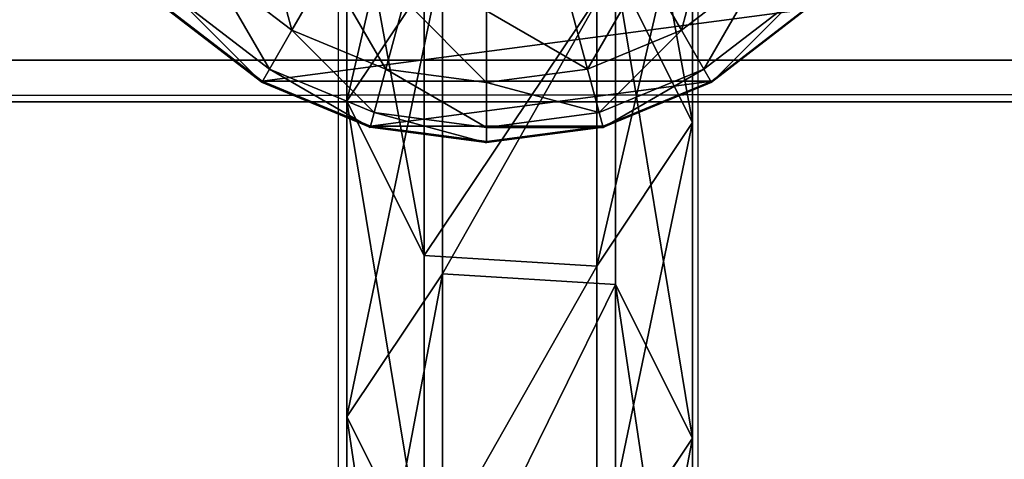
# Model space of a CAD drawing. Units: inches. Extents: x -264 to 669, y -399 to 522.
# Drawn here: x 6 to 11, y 92 to 94 of the extents above; entities that cross this region are included whole.
import ezdxf

# ---------------------------------------------------------------- set-up
doc = ezdxf.new("R2010")
doc.units = ezdxf.units.IN
doc.header["$MEASUREMENT"] = 0
doc.layers.get('0').update_dxf_attribs({"true_color": 0xffffff})
doc.layers.add('strefa bezpieczeństwa', color=1, linetype='Continuous')

# ---------------------------------------------------------------- blocks, each defined once
blk = doc.blocks.new('Grupa_77')
at = {"color": 12, "true_color": 0xce0000}
for p, q in [((1.7214, 1.5371, 56.5832), (2.9152, 1.5371, 45.2374)), ((2.2302, 1.1942, 45.1589), (2.9152, 1.5371, 45.2374)), ((2.9152, 1.5371, 45.2374), (3.5528, 1.1115, 45.3104)), ((2.9152, 1.5371, 45.2374), (4.3178, 1.5371, 33.9155)), ((3.6343, 1.1942, 33.8244), (4.3178, 1.5371, 33.9155)), ((4.3178, 1.5371, 33.9155), (4.9539, 1.1115, 34.0003)), ((4.3178, 1.5371, 33.9155), (5.9288, 1.5371, 22.6214)), ((2.2302, 1.1942, 45.1589), (3.6343, 1.1942, 33.8244)), ((3.587, 0.4256, 33.8181), (3.6343, 1.1942, 33.8244)), ((3.6343, 1.1942, 33.8244), (5.2471, 1.1942, 22.5177)), ((2.3602, 1.1115, 56.6444), (3.5528, 1.1115, 45.3104)), ((3.5528, 1.1115, 45.3104), (3.5053, 0.3429, 45.305)), ((3.5528, 1.1115, 45.3104), (4.9539, 1.1115, 34.0003)), ((2.1827, 0.4256, 45.1535), (3.587, 0.4256, 33.8181)), ((2.8203, 0, 45.2265), (2.1827, 0.4256, 45.1535)), ((4.2231, 0, 33.9029), (3.587, 0.4256, 33.8181)), ((3.587, 0.4256, 33.8181), (5.1999, 0.4256, 22.5105)), ((3.5053, 0.3429, 45.305), (2.3127, 0.3429, 56.6399)), ((3.5053, 0.3429, 45.305), (2.8203, 0, 45.2265)), ((4.9066, 0.3429, 33.9939), (3.5053, 0.3429, 45.305)), ((4.9066, 0.3429, 33.9939), (4.2231, 0, 33.9029))]:
    blk.add_line(p, q, dxfattribs=at)
at = {"color": 12, "true_color": 0xce0000, "extrusion": (-3.77222e-17, 1, 1.62835e-13)}
blk.add_arc((-617.9929, 115.689), 619.1949, 349.2424377, 355.5774217, dxfattribs=at)
at = {"color": 12, "true_color": 0xce0000}
mesh = blk.add_polyface(dxfattribs=at)
corners = [(2.9152, 1.5371, 45.2374), (1.0351, 1.1942, 56.5173), (2.2302, 1.1942, 45.1589), (1.7214, 1.5371, 56.5832)]
mesh.append_faces([[corners[k] for k in face] for face in [(0, 1, 2), (1, 0, 3)]], dxfattribs={"vtx0": -1, "color": 12})
mesh = blk.add_polyface(dxfattribs=at)
corners = [(3.5528, 1.1115, 45.3104), (1.7214, 1.5371, 56.5832), (2.9152, 1.5371, 45.2374), (2.3602, 1.1115, 56.6444)]
mesh.append_faces([[corners[k] for k in face] for face in [(0, 1, 2), (1, 0, 3)]], dxfattribs={"vtx0": -1, "color": 12})
mesh = blk.add_polyface(dxfattribs=at)
corners = [(4.3178, 1.5371, 33.9155), (2.2302, 1.1942, 45.1589), (3.6343, 1.1942, 33.8244), (2.9152, 1.5371, 45.2374)]
mesh.append_faces([[corners[k] for k in face] for face in [(0, 1, 2), (1, 0, 3)]], dxfattribs={"vtx0": -1, "color": 12})
mesh = blk.add_polyface(dxfattribs=at)
corners = [(4.9539, 1.1115, 34.0003), (2.9152, 1.5371, 45.2374), (4.3178, 1.5371, 33.9155), (3.5528, 1.1115, 45.3104)]
mesh.append_faces([[corners[k] for k in face] for face in [(0, 1, 2), (1, 0, 3)]], dxfattribs={"vtx0": -1, "color": 12})
mesh = blk.add_polyface(dxfattribs=at)
corners = [(5.9288, 1.5371, 22.6214), (3.6343, 1.1942, 33.8244), (5.2471, 1.1942, 22.5177), (4.3178, 1.5371, 33.9155)]
mesh.append_faces([[corners[k] for k in face] for face in [(0, 1, 2), (1, 0, 3)]], dxfattribs={"vtx0": -1, "color": 12})
mesh = blk.add_polyface(dxfattribs=at)
corners = [(6.5633, 1.1115, 22.7178), (4.3178, 1.5371, 33.9155), (5.9288, 1.5371, 22.6214), (4.9539, 1.1115, 34.0003)]
mesh.append_faces([[corners[k] for k in face] for face in [(0, 1, 2), (1, 0, 3)]], dxfattribs={"vtx0": -1, "color": 12})
mesh = blk.add_polyface(dxfattribs=at)
corners = [(3.587, 0.4256, 33.8181), (2.2302, 1.1942, 45.1589), (2.1827, 0.4256, 45.1535), (3.6343, 1.1942, 33.8244)]
mesh.append_faces([[corners[k] for k in face] for face in [(0, 1, 2), (1, 0, 3)]], dxfattribs={"vtx0": -1, "color": 12})
mesh = blk.add_polyface(dxfattribs=at)
corners = [(5.1999, 0.4256, 22.5105), (3.6343, 1.1942, 33.8244), (3.587, 0.4256, 33.8181), (5.2471, 1.1942, 22.5177)]
mesh.append_faces([[corners[k] for k in face] for face in [(0, 1, 2), (1, 0, 3)]], dxfattribs={"vtx0": -1, "color": 12})
mesh = blk.add_polyface(dxfattribs=at)
corners = [(2.3602, 1.1115, 56.6444), (3.5053, 0.3429, 45.305), (2.3127, 0.3429, 56.6399), (3.5528, 1.1115, 45.3104)]
mesh.append_faces([[corners[k] for k in face] for face in [(0, 1, 2), (1, 0, 3)]], dxfattribs={"vtx0": -1, "color": 12})
mesh = blk.add_polyface(dxfattribs=at)
corners = [(3.5528, 1.1115, 45.3104), (4.9066, 0.3429, 33.9939), (3.5053, 0.3429, 45.305), (4.9539, 1.1115, 34.0003)]
mesh.append_faces([[corners[k] for k in face] for face in [(0, 1, 2), (1, 0, 3)]], dxfattribs={"vtx0": -1, "color": 12})
mesh = blk.add_polyface(dxfattribs=at)
corners = [(0.9875, 0.4256, 56.5128), (2.8203, 0, 45.2265), (2.1827, 0.4256, 45.1535), (1.6264, 0, 56.574)]
mesh.append_faces([[corners[k] for k in face] for face in [(0, 1, 2), (1, 0, 3)]], dxfattribs={"vtx0": -1, "color": 12})
mesh = blk.add_polyface(dxfattribs=at)
corners = [(2.1827, 0.4256, 45.1535), (4.2231, 0, 33.9029), (3.587, 0.4256, 33.8181), (2.8203, 0, 45.2265)]
mesh.append_faces([[corners[k] for k in face] for face in [(0, 1, 2), (1, 0, 3)]], dxfattribs={"vtx0": -1, "color": 12})
mesh = blk.add_polyface(dxfattribs=at)
corners = [(3.587, 0.4256, 33.8181), (5.8344, 0, 22.607), (5.1999, 0.4256, 22.5105), (4.2231, 0, 33.9029)]
mesh.append_faces([[corners[k] for k in face] for face in [(0, 1, 2), (1, 0, 3)]], dxfattribs={"vtx0": -1, "color": 12})
mesh = blk.add_polyface(dxfattribs=at)
corners = [(1.6264, 0, 56.574), (3.5053, 0.3429, 45.305), (2.8203, 0, 45.2265), (2.3127, 0.3429, 56.6399)]
mesh.append_faces([[corners[k] for k in face] for face in [(0, 1, 2), (1, 0, 3)]], dxfattribs={"vtx0": -1, "color": 12})
mesh = blk.add_polyface(dxfattribs=at)
corners = [(2.8203, 0, 45.2265), (4.9066, 0.3429, 33.9939), (4.2231, 0, 33.9029), (3.5053, 0.3429, 45.305)]
mesh.append_faces([[corners[k] for k in face] for face in [(0, 1, 2), (1, 0, 3)]], dxfattribs={"vtx0": -1, "color": 12})
mesh = blk.add_polyface(dxfattribs=at)
corners = [(4.2231, 0, 33.9029), (6.5161, 0.3429, 22.7107), (5.8344, 0, 22.607), (4.9066, 0.3429, 33.9939)]
mesh.append_faces([[corners[k] for k in face] for face in [(0, 1, 2), (1, 0, 3)]], dxfattribs={"vtx0": -1, "color": 12})
blk = doc.blocks.new('1')
blk.add_blockref('Grupa_77', (0, 0.0006, 2.0456))
blk = doc.blocks.new('2')
blk.add_blockref('1', (0.6128, 0.6479))
blk = doc.blocks.new('Group_29')
at = {"color": 253, "true_color": 0xb5b5b5}
for p, q in [((3.7321, 3.0013, 2.305), (3.4142, 3.4155, 2.305)), ((3.7321, 3.0013, 1.0285), (3.4142, 3.4155, 1.4427)), ((3.4201, 3.4142, 2.306), (3.738, 3, 2.306)), ((3.6789, 2.9659, 2.8236), (3.3719, 3.366, 2.8236)), ((3.5059, 2.866, 3.306), (3.2307, 3.2247, 3.306)), ((3.6789, 2.9659, 2.8236), (3.738, 3, 2.306)), ((3.7321, 3.0013, 1.0285), (3.7321, 1.0013, 1.0285)), ((3.9319, 2.5189, 2.305), (3.7321, 3.0013, 2.305)), ((3.9319, 2.5189, 0.5461), (3.7321, 3.0013, 1.0285)), ((3.7321, 3.0013, 1.0285), (3.7321, 3.0013, 2.305)), ((3.738, 3, 2.306), (3.9378, 2.5176, 2.306)), ((3.5059, 2.866, 3.306), (3.6789, 2.9659, 2.8236)), ((3.8719, 2.5, 2.8236), (3.6789, 2.9659, 2.8236)), ((3.2307, 2.7071, 3.7202), (3.5059, 2.866, 3.306)), ((3.6789, 2.4483, 3.306), (3.5059, 2.866, 3.306)), ((3.6789, 2.4483, 3.306), (3.8719, 2.5, 2.8236)), ((3.8719, 2.5, 2.8236), (3.9378, 2.5176, 2.306)), ((3.9378, 2, 2.8236), (3.8719, 2.5, 2.8236)), ((3.9319, 2.5189, 0.5461), (3.9319, 2.5189, 2.305)), ((3.9319, 2.5189, 0.5461), (3.9319, 1.4836, 0.5461)), ((4, 2.0013, 2.305), (3.9319, 2.5189, 2.305)), ((4, 2.0013, 0.0285), (3.9319, 2.5189, 0.5461)), ((3.9378, 2.5176, 2.306), (4.0059, 2, 2.306)), ((3.3719, 2.366, 3.7202), (3.6789, 2.4483, 3.306)), ((3.738, 2, 3.306), (3.6789, 2.4483, 3.306)), ((3.4201, 2, 3.7202), (3.738, 2, 3.306)), ((3.6789, 1.5517, 3.306), (3.738, 2, 3.306)), ((3.738, 2, 3.306), (3.9378, 2, 2.8236)), ((3.8719, 1.5, 2.8236), (3.9378, 2, 2.8236)), ((3.9319, 1.4836, 2.305), (4, 2.0013, 2.305)), ((3.9319, 1.4836, 0.5461), (4, 2.0013, 0.0285)), ((3.9378, 2, 2.8236), (4.0059, 2, 2.306)), ((4.0059, 2, 2.306), (3.9378, 1.4824, 2.306)), ((4, 2.0013, 0.0285), (4, 2.0013, 2.305)), ((3.3719, 1.634, 3.7202), (3.6789, 1.5517, 3.306)), ((3.5059, 1.134, 3.306), (3.6789, 1.5517, 3.306)), ((3.6789, 1.5517, 3.306), (3.8719, 1.5, 2.8236)), ((3.6789, 1.0341, 2.8236), (3.8719, 1.5, 2.8236)), ((3.8719, 1.5, 2.8236), (3.9378, 1.4824, 2.306)), ((3.7321, 1.0013, 2.305), (3.9319, 1.4836, 2.305)), ((3.7321, 1.0013, 1.0285), (3.9319, 1.4836, 0.5461)), ((3.9378, 1.4824, 2.306), (3.738, 1, 2.306)), ((3.9319, 1.4836, 0.5461), (3.9319, 1.4836, 2.305)), ((3.2307, 1.2929, 3.7202), (3.5059, 1.134, 3.306)), ((3.2307, 0.7753, 3.306), (3.5059, 1.134, 3.306)), ((3.5059, 1.134, 3.306), (3.6789, 1.0341, 2.8236)), ((3.3719, 0.634, 2.8236), (3.6789, 1.0341, 2.8236)), ((3.6789, 1.0341, 2.8236), (3.738, 1, 2.306)), ((3.4142, 0.587, 2.305), (3.7321, 1.0013, 2.305)), ((3.4142, 0.587, 1.4427), (3.7321, 1.0013, 1.0285)), ((3.738, 1, 2.306), (3.4201, 0.5858, 2.306)), ((3.7321, 1.0013, 1.0285), (3.7321, 1.0013, 2.305))]:
    blk.add_line(p, q, dxfattribs=at)
mesh = blk.add_polyface(dxfattribs=at)
corners = [(3.3719, 3.366, 2.8236), (3.738, 3, 2.306), (3.6789, 2.9659, 2.8236), (3.4201, 3.4142, 2.306)]
mesh.append_faces([[corners[k] for k in face] for face in [(0, 1, 2), (1, 0, 3)]], dxfattribs={"vtx0": -1, "color": 253})
mesh = blk.add_polyface(dxfattribs=at)
corners = [(3.4142, 3.4155, 1.4427), (3.7321, 3.0013, 2.305), (3.7321, 3.0013, 1.0285), (3.4142, 3.4155, 2.305)]
mesh.append_faces([[corners[k] for k in face] for face in [(0, 1, 2), (1, 0, 3)]], dxfattribs={"vtx0": -1, "color": 253})
mesh = blk.add_polyface(dxfattribs=at)
corners = [(3.4142, 3.4155, 1.4427), (3.7321, 1.0013, 1.0285), (3.4142, 0.587, 1.4427), (3.7321, 3.0013, 1.0285)]
mesh.append_faces([[corners[k] for k in face] for face in [(0, 1, 2), (1, 0, 3)]], dxfattribs={"vtx0": -1, "color": 253})
mesh = blk.add_polyface(dxfattribs=at)
corners = [(3.2307, 3.2247, 3.306), (3.6789, 2.9659, 2.8236), (3.5059, 2.866, 3.306), (3.3719, 3.366, 2.8236)]
mesh.append_faces([[corners[k] for k in face] for face in [(0, 1, 2), (1, 0, 3)]], dxfattribs={"vtx0": -1, "color": 253})
mesh = blk.add_polyface(dxfattribs=at)
corners = [(3.0059, 3, 3.7202), (3.5059, 2.866, 3.306), (3.2307, 2.7071, 3.7202), (3.2307, 3.2247, 3.306)]
mesh.append_faces([[corners[k] for k in face] for face in [(0, 1, 2), (1, 0, 3)]], dxfattribs={"vtx0": -1, "color": 253})
mesh = blk.add_polyface(dxfattribs=at)
corners = [(3.6789, 2.9659, 2.8236), (3.9378, 2.5176, 2.306), (3.8719, 2.5, 2.8236), (3.738, 3, 2.306)]
mesh.append_faces([[corners[k] for k in face] for face in [(0, 1, 2), (1, 0, 3)]], dxfattribs={"vtx0": -1, "color": 253})
mesh = blk.add_polyface(dxfattribs=at)
corners = [(3.7321, 3.0013, 1.0285), (3.9319, 2.5189, 2.305), (3.9319, 2.5189, 0.5461), (3.7321, 3.0013, 2.305)]
mesh.append_faces([[corners[k] for k in face] for face in [(0, 1, 2), (1, 0, 3)]], dxfattribs={"vtx0": -1, "color": 253})
mesh = blk.add_polyface(dxfattribs=at)
corners = [(3.7321, 3.0013, 1.0285), (3.9319, 1.4836, 0.5461), (3.7321, 1.0013, 1.0285), (3.9319, 2.5189, 0.5461)]
mesh.append_faces([[corners[k] for k in face] for face in [(0, 1, 2), (1, 0, 3)]], dxfattribs={"vtx0": -1, "color": 253})
mesh = blk.add_polyface(dxfattribs=at)
corners = [(3.5059, 2.866, 3.306), (3.8719, 2.5, 2.8236), (3.6789, 2.4483, 3.306), (3.6789, 2.9659, 2.8236)]
mesh.append_faces([[corners[k] for k in face] for face in [(0, 1, 2), (1, 0, 3)]], dxfattribs={"vtx0": -1, "color": 253})
mesh = blk.add_polyface(dxfattribs=at)
corners = [(3.2307, 2.7071, 3.7202), (3.6789, 2.4483, 3.306), (3.3719, 2.366, 3.7202), (3.5059, 2.866, 3.306)]
mesh.append_faces([[corners[k] for k in face] for face in [(0, 1, 2), (1, 0, 3)]], dxfattribs={"vtx0": -1, "color": 253})
mesh = blk.add_polyface(dxfattribs=at)
corners = [(3.738, 2, 3.306), (3.8719, 2.5, 2.8236), (3.9378, 2, 2.8236), (3.6789, 2.4483, 3.306)]
mesh.append_faces([[corners[k] for k in face] for face in [(0, 1, 2), (1, 0, 3)]], dxfattribs={"vtx0": -1, "color": 253})
mesh = blk.add_polyface(dxfattribs=at)
corners = [(3.9378, 2, 2.8236), (3.9378, 2.5176, 2.306), (4.0059, 2, 2.306), (3.8719, 2.5, 2.8236)]
mesh.append_faces([[corners[k] for k in face] for face in [(0, 1, 2), (1, 0, 3)]], dxfattribs={"vtx0": -1, "color": 253})
mesh = blk.add_polyface(dxfattribs=at)
corners = [(3.9319, 2.5189, 0.5461), (4, 2.0013, 2.305), (4, 2.0013, 0.0285), (3.9319, 2.5189, 2.305)]
mesh.append_faces([[corners[k] for k in face] for face in [(0, 1, 2), (1, 0, 3)]], dxfattribs={"vtx0": -1, "color": 253})
mesh = blk.add_polyface(dxfattribs=at)
corners = [(3.9319, 2.5189, 0.5461), (4, 2.0013, 0.0285), (3.9319, 1.4836, 0.5461)]
mesh.append_faces([[corners[k] for k in face] for face in [(0, 1, 2)]], dxfattribs={"color": 253})
mesh = blk.add_polyface(dxfattribs=at)
corners = [(3.4201, 2, 3.7202), (3.6789, 2.4483, 3.306), (3.738, 2, 3.306), (3.3719, 2.366, 3.7202)]
mesh.append_faces([[corners[k] for k in face] for face in [(0, 1, 2), (1, 0, 3)]], dxfattribs={"vtx0": -1, "color": 253})
mesh = blk.add_polyface(dxfattribs=at)
corners = [(3.3719, 1.634, 3.7202), (3.738, 2, 3.306), (3.6789, 1.5517, 3.306), (3.4201, 2, 3.7202)]
mesh.append_faces([[corners[k] for k in face] for face in [(0, 1, 2), (1, 0, 3)]], dxfattribs={"vtx0": -1, "color": 253})
mesh = blk.add_polyface(dxfattribs=at)
corners = [(3.6789, 1.5517, 3.306), (3.9378, 2, 2.8236), (3.8719, 1.5, 2.8236), (3.738, 2, 3.306)]
mesh.append_faces([[corners[k] for k in face] for face in [(0, 1, 2), (1, 0, 3)]], dxfattribs={"vtx0": -1, "color": 253})
mesh = blk.add_polyface(dxfattribs=at)
corners = [(3.8719, 1.5, 2.8236), (4.0059, 2, 2.306), (3.9378, 1.4824, 2.306), (3.9378, 2, 2.8236)]
mesh.append_faces([[corners[k] for k in face] for face in [(0, 1, 2), (1, 0, 3)]], dxfattribs={"vtx0": -1, "color": 253})
mesh = blk.add_polyface(dxfattribs=at)
corners = [(3.9319, 1.4836, 0.5461), (4, 2.0013, 2.305), (3.9319, 1.4836, 2.305), (4, 2.0013, 0.0285)]
mesh.append_faces([[corners[k] for k in face] for face in [(0, 1, 2), (1, 0, 3)]], dxfattribs={"vtx0": -1, "color": 253})
mesh = blk.add_polyface(dxfattribs=at)
corners = [(3.2307, 1.2929, 3.7202), (3.6789, 1.5517, 3.306), (3.5059, 1.134, 3.306), (3.3719, 1.634, 3.7202)]
mesh.append_faces([[corners[k] for k in face] for face in [(0, 1, 2), (1, 0, 3)]], dxfattribs={"vtx0": -1, "color": 253})
mesh = blk.add_polyface(dxfattribs=at)
corners = [(3.5059, 1.134, 3.306), (3.8719, 1.5, 2.8236), (3.6789, 1.0341, 2.8236), (3.6789, 1.5517, 3.306)]
mesh.append_faces([[corners[k] for k in face] for face in [(0, 1, 2), (1, 0, 3)]], dxfattribs={"vtx0": -1, "color": 253})
mesh = blk.add_polyface(dxfattribs=at)
corners = [(3.6789, 1.0341, 2.8236), (3.9378, 1.4824, 2.306), (3.738, 1, 2.306), (3.8719, 1.5, 2.8236)]
mesh.append_faces([[corners[k] for k in face] for face in [(0, 1, 2), (1, 0, 3)]], dxfattribs={"vtx0": -1, "color": 253})
mesh = blk.add_polyface(dxfattribs=at)
corners = [(3.7321, 1.0013, 1.0285), (3.9319, 1.4836, 2.305), (3.7321, 1.0013, 2.305), (3.9319, 1.4836, 0.5461)]
mesh.append_faces([[corners[k] for k in face] for face in [(0, 1, 2), (1, 0, 3)]], dxfattribs={"vtx0": -1, "color": 253})
mesh = blk.add_polyface(dxfattribs=at)
corners = [(3.0059, 1, 3.7202), (3.5059, 1.134, 3.306), (3.2307, 0.7753, 3.306), (3.2307, 1.2929, 3.7202)]
mesh.append_faces([[corners[k] for k in face] for face in [(0, 1, 2), (1, 0, 3)]], dxfattribs={"vtx0": -1, "color": 253})
mesh = blk.add_polyface(dxfattribs=at)
corners = [(3.2307, 0.7753, 3.306), (3.6789, 1.0341, 2.8236), (3.3719, 0.634, 2.8236), (3.5059, 1.134, 3.306)]
mesh.append_faces([[corners[k] for k in face] for face in [(0, 1, 2), (1, 0, 3)]], dxfattribs={"vtx0": -1, "color": 253})
mesh = blk.add_polyface(dxfattribs=at)
corners = [(3.3719, 0.634, 2.8236), (3.738, 1, 2.306), (3.4201, 0.5858, 2.306), (3.6789, 1.0341, 2.8236)]
mesh.append_faces([[corners[k] for k in face] for face in [(0, 1, 2), (1, 0, 3)]], dxfattribs={"vtx0": -1, "color": 253})
mesh = blk.add_polyface(dxfattribs=at)
corners = [(3.7321, 1.0013, 1.0285), (3.4142, 0.587, 2.305), (3.4142, 0.587, 1.4427), (3.7321, 1.0013, 2.305)]
mesh.append_faces([[corners[k] for k in face] for face in [(0, 1, 2), (1, 0, 3)]], dxfattribs={"vtx0": -1, "color": 253})
blk = doc.blocks.new('Group_35')
at = {"color": 253, "true_color": 0xb5b5b5}
blk.add_blockref('Group_29', (0.0048, 37.9732, 81.2356), dxfattribs=at)
blk = doc.blocks.new('Grupa_179')
at = {"color": 253, "true_color": 0xb5b5b5}
for p, q in [((3.6632, 0, 2.9289), (3.6632, 179, 2.9289)), ((3.849, 0, 1.2143), (3.849, 179, 1.2143))]:
    blk.add_line(p, q, dxfattribs=at)
mesh = blk.add_polyface(dxfattribs=at)
corners = [(2.2069, 0, 3.8527), (3.6632, 179, 2.9289), (2.2069, 179, 3.8527), (3.6632, 0, 2.9289)]
mesh.append_faces([[corners[k] for k in face] for face in [(0, 1, 2), (1, 0, 3)]], dxfattribs={"vtx0": -1, "color": 253})
mesh = blk.add_polyface(dxfattribs=at)
corners = [(3.849, 179, 1.2143), (2.6243, 0), (2.6243, 179), (3.849, 0, 1.2143)]
mesh.append_faces([[corners[k] for k in face] for face in [(0, 1, 2), (1, 0, 3)]], dxfattribs={"vtx0": -1, "color": 253})
mesh = blk.add_polyface(dxfattribs=at)
corners = [(3.849, 0, 1.2143), (3.6632, 179, 2.9289), (3.6632, 0, 2.9289), (3.849, 179, 1.2143)]
mesh.append_faces([[corners[k] for k in face] for face in [(0, 1, 2), (1, 0, 3)]], dxfattribs={"vtx0": -1, "color": 253})
blk = doc.blocks.new('Grupa_44')
blk.add_blockref('Grupa_179', (0, 9.7431, 5.7449))
blk = doc.blocks.new('Grupa_24')
for name, p in [('Grupa_44', (0, 0, 73.6256)), ('Group_35', (0.0199, -0.8316, -0.0296)), ('2', (0.413, 37.8719, 0.9136))]:
    blk.add_blockref(name, p)
blk = doc.blocks.new('0209')
for p, q in [((-136.7117, 249.2206), (-136.7117, 242.7854)), ((-135.1117, 249.1755), (-135.1117, 242.7854))]:
    blk.add_line(p, q)

msp = doc.modelspace()

# ---------------------------------------------------------------- block references
at = {"color": 12, "true_color": 0xce0000, "rotation": 270}
msp.add_blockref('Grupa_24', (-30.7434, 97.2912, 140.0203), dxfattribs=at)
at = {"layer": 'strefa bezpieczeństwa', "rotation": 180}
msp.add_blockref('0209', (-127.3727, 337.3848), dxfattribs=at)

doc.saveas('drawing.dxf')
